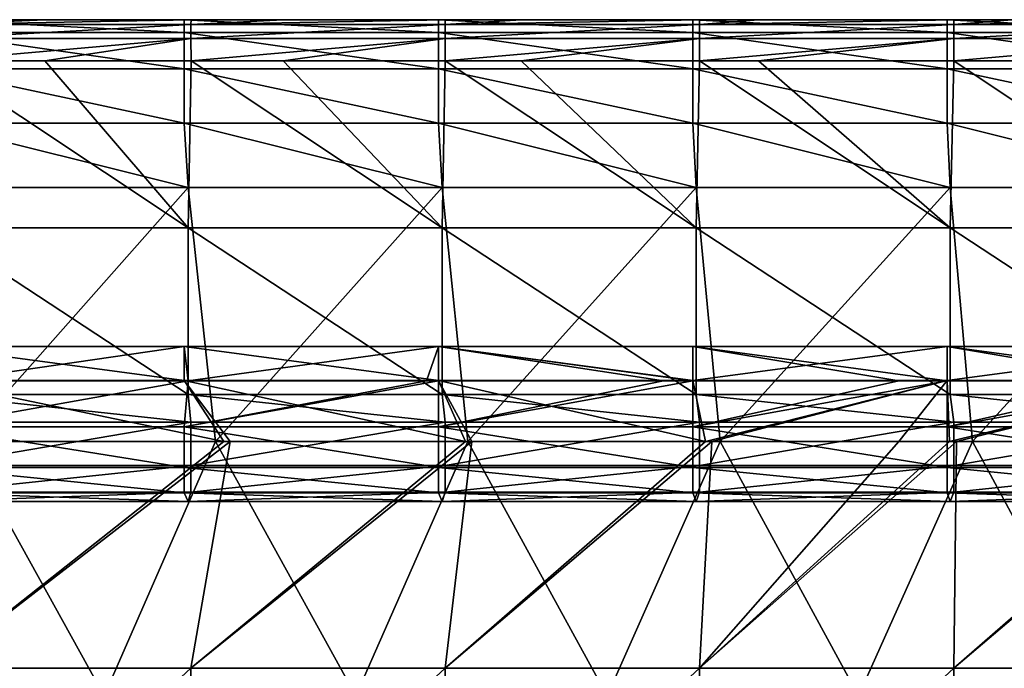
# Model space of a CAD drawing. Units: millimetres. Extents: x -250 to 250, y -23 to 23.
# Drawn here: x -83 to -64, y 10 to 22 of the extents above; entities that cross this region are included whole.
import ezdxf

# ---------------------------------------------------------------- set-up
doc = ezdxf.new("R2010")
doc.units = ezdxf.units.MM
doc.header["$LTSCALE"] = 33.374815
for name, color, linetype in [('1', 7, 'CONTINUOUS'), ('101', 7, 'CONTINUOUS'), ('112', 7, 'CONTINUOUS'), ('123', 7, 'CONTINUOUS'), ('2', 7, 'CONTINUOUS'), ('26', 7, 'CONTINUOUS'), ('3', 7, 'CONTINUOUS'), ('32', 7, 'CONTINUOUS'), ('4', 7, 'CONTINUOUS'), ('40', 7, 'CONTINUOUS'), ('5', 7, 'CONTINUOUS')]:
    doc.layers.add(name, color=color, linetype=linetype)

msp = doc.modelspace()

# ---------------------------------------------------------------- linework, layer by layer
at = {"layer": '1', "linetype": 'Continuous'}
for points in [[(-84.256, 13, -8.247), (-87.029, 13, -3.242), (-82.056, 13, -3.242), (-84.256, 13, -8.247)], [(-87.029, 13, -3.242), (-84.203, 13, 1.763), (-82.056, 13, -3.242), (-87.029, 13, -3.242)], [(-86.908, 13, 21.783), (-81.942, 13, 21.783), (-86.496, 13, 16.778), (-86.908, 13, 21.783)], [(-81.942, 13, 21.783), (-86.908, 13, 21.783), (-86.749, 13, 26.788), (-81.942, 13, 21.783)], [(-86.776, 13, 36.798), (-84.967, 13, 41.803), (-81.817, 13, 36.798), (-86.776, 13, 36.798)], [(-86.776, 13, 36.798), (-81.817, 13, 36.798), (-84.659, 13, 31.793), (-86.776, 13, 36.798)], [(-81.942, 13, 21.783), (-86.749, 13, 26.788), (-81.792, 13, 26.788), (-81.942, 13, 21.783)], [(-86.749, 13, 26.788), (-84.659, 13, 31.793), (-81.792, 13, 26.788), (-86.749, 13, 26.788)], [(-83.99, 13, 11.773), (-86.496, 13, 16.778), (-81.554, 13, 16.778), (-83.99, 13, 11.773)], [(-86.496, 13, 16.778), (-81.942, 13, 21.783), (-81.554, 13, 16.778), (-86.496, 13, 16.778)], [(-80, 13, -17.614), (-85, 13, -17.614), (-84.189, 13, -13.252), (-80, 13, -17.614)], [(-85, 13, 46.803), (-80, 13, 46.803), (-84.967, 13, 41.803), (-85, 13, 46.803)], [(-84.967, 13, 41.803), (-80, 13, 46.803), (-79.969, 13, 41.803), (-84.967, 13, 41.803)], [(-84.967, 13, 41.803), (-79.969, 13, 41.803), (-81.817, 13, 36.798), (-84.967, 13, 41.803)], [(-84.659, 13, 31.793), (-81.817, 13, 36.798), (-79.679, 13, 31.793), (-84.659, 13, 31.793)], [(-84.659, 13, 31.793), (-79.679, 13, 31.793), (-81.792, 13, 26.788), (-84.659, 13, 31.793)], [(-84.363, 13, 6.768), (-83.99, 13, 11.773), (-79.401, 13, 6.768), (-84.363, 13, 6.768)], [(-84.363, 13, 6.768), (-79.401, 13, 6.768), (-84.203, 13, 1.763), (-84.363, 13, 6.768)], [(-79.3, 13, -8.247), (-84.189, 13, -13.252), (-84.256, 13, -8.247), (-79.3, 13, -8.247)], [(-79.3, 13, -8.247), (-84.256, 13, -8.247), (-82.056, 13, -3.242), (-79.3, 13, -8.247)], [(-84.203, 13, 1.763), (-79.401, 13, 6.768), (-79.25, 13, 1.763), (-84.203, 13, 1.763)], [(-84.203, 13, 1.763), (-79.25, 13, 1.763), (-82.056, 13, -3.242), (-84.203, 13, 1.763)], [(-79.237, 13, -13.252), (-80, 13, -17.614), (-84.189, 13, -13.252), (-79.237, 13, -13.252)], [(-79.237, 13, -13.252), (-84.189, 13, -13.252), (-79.3, 13, -8.247), (-79.237, 13, -13.252)], [(-83.99, 13, 11.773), (-79.049, 13, 11.773), (-79.401, 13, 6.768), (-83.99, 13, 11.773)], [(-79.049, 13, 11.773), (-83.99, 13, 11.773), (-81.554, 13, 16.778), (-79.049, 13, 11.773)], [(-79.3, 13, -8.247), (-82.056, 13, -3.242), (-77.082, 13, -3.242), (-79.3, 13, -8.247)], [(-82.056, 13, -3.242), (-79.25, 13, 1.763), (-77.082, 13, -3.242), (-82.056, 13, -3.242)], [(-81.942, 13, 21.783), (-76.976, 13, 21.783), (-81.554, 13, 16.778), (-81.942, 13, 21.783)], [(-76.976, 13, 21.783), (-81.942, 13, 21.783), (-81.792, 13, 26.788), (-76.976, 13, 21.783)], [(-81.817, 13, 36.798), (-79.969, 13, 41.803), (-76.859, 13, 36.798), (-81.817, 13, 36.798)], [(-81.817, 13, 36.798), (-76.859, 13, 36.798), (-79.679, 13, 31.793), (-81.817, 13, 36.798)], [(-76.976, 13, 21.783), (-81.792, 13, 26.788), (-76.835, 13, 26.788), (-76.976, 13, 21.783)], [(-81.792, 13, 26.788), (-79.679, 13, 31.793), (-76.835, 13, 26.788), (-81.792, 13, 26.788)], [(-79.049, 13, 11.773), (-81.554, 13, 16.778), (-76.611, 13, 16.778), (-79.049, 13, 11.773)], [(-81.554, 13, 16.778), (-76.976, 13, 21.783), (-76.611, 13, 16.778), (-81.554, 13, 16.778)], [(-75, 13, -17.614), (-80, 13, -17.614), (-79.237, 13, -13.252), (-75, 13, -17.614)], [(-80, 13, 46.803), (-75, 13, 46.803), (-79.969, 13, 41.803), (-80, 13, 46.803)], [(-79.969, 13, 41.803), (-75, 13, 46.803), (-74.971, 13, 41.803), (-79.969, 13, 41.803)], [(-79.969, 13, 41.803), (-74.971, 13, 41.803), (-76.859, 13, 36.798), (-79.969, 13, 41.803)], [(-79.679, 13, 31.793), (-76.859, 13, 36.798), (-74.699, 13, 31.793), (-79.679, 13, 31.793)], [(-79.679, 13, 31.793), (-74.699, 13, 31.793), (-76.835, 13, 26.788), (-79.679, 13, 31.793)], [(-79.401, 13, 6.768), (-79.049, 13, 11.773), (-74.438, 13, 6.768), (-79.401, 13, 6.768)], [(-79.401, 13, 6.768), (-74.438, 13, 6.768), (-79.25, 13, 1.763), (-79.401, 13, 6.768)], [(-74.343, 13, -8.247), (-79.237, 13, -13.252), (-79.3, 13, -8.247), (-74.343, 13, -8.247)], [(-74.343, 13, -8.247), (-79.3, 13, -8.247), (-77.082, 13, -3.242), (-74.343, 13, -8.247)], [(-79.25, 13, 1.763), (-74.438, 13, 6.768), (-74.297, 13, 1.763), (-79.25, 13, 1.763)], [(-79.25, 13, 1.763), (-74.297, 13, 1.763), (-77.082, 13, -3.242), (-79.25, 13, 1.763)], [(-74.284, 13, -13.252), (-75, 13, -17.614), (-79.237, 13, -13.252), (-74.284, 13, -13.252)], [(-74.284, 13, -13.252), (-79.237, 13, -13.252), (-74.343, 13, -8.247), (-74.284, 13, -13.252)], [(-79.049, 13, 11.773), (-74.109, 13, 11.773), (-74.438, 13, 6.768), (-79.049, 13, 11.773)], [(-74.109, 13, 11.773), (-79.049, 13, 11.773), (-76.611, 13, 16.778), (-74.109, 13, 11.773)], [(-74.343, 13, -8.247), (-77.082, 13, -3.242), (-72.109, 13, -3.242), (-74.343, 13, -8.247)], [(-77.082, 13, -3.242), (-74.297, 13, 1.763), (-72.109, 13, -3.242), (-77.082, 13, -3.242)], [(-76.976, 13, 21.783), (-72.01, 13, 21.783), (-76.611, 13, 16.778), (-76.976, 13, 21.783)], [(-72.01, 13, 21.783), (-76.976, 13, 21.783), (-76.835, 13, 26.788), (-72.01, 13, 21.783)], [(-76.859, 13, 36.798), (-74.971, 13, 41.803), (-71.9, 13, 36.798), (-76.859, 13, 36.798)], [(-76.859, 13, 36.798), (-71.9, 13, 36.798), (-74.699, 13, 31.793), (-76.859, 13, 36.798)], [(-72.01, 13, 21.783), (-76.835, 13, 26.788), (-71.878, 13, 26.788), (-72.01, 13, 21.783)], [(-76.835, 13, 26.788), (-74.699, 13, 31.793), (-71.878, 13, 26.788), (-76.835, 13, 26.788)], [(-74.109, 13, 11.773), (-76.611, 13, 16.778), (-71.668, 13, 16.778), (-74.109, 13, 11.773)], [(-76.611, 13, 16.778), (-72.01, 13, 21.783), (-71.668, 13, 16.778), (-76.611, 13, 16.778)], [(-70, 13, -17.614), (-75, 13, -17.614), (-74.284, 13, -13.252), (-70, 13, -17.614)], [(-75, 13, 46.803), (-70, 13, 46.803), (-74.971, 13, 41.803), (-75, 13, 46.803)], [(-74.971, 13, 41.803), (-70, 13, 46.803), (-69.973, 13, 41.803), (-74.971, 13, 41.803)], [(-74.971, 13, 41.803), (-69.973, 13, 41.803), (-71.9, 13, 36.798), (-74.971, 13, 41.803)], [(-74.699, 13, 31.793), (-71.9, 13, 36.798), (-69.719, 13, 31.793), (-74.699, 13, 31.793)], [(-74.699, 13, 31.793), (-69.719, 13, 31.793), (-71.878, 13, 26.788), (-74.699, 13, 31.793)], [(-74.438, 13, 6.768), (-74.109, 13, 11.773), (-69.476, 13, 6.768), (-74.438, 13, 6.768)], [(-74.438, 13, 6.768), (-69.476, 13, 6.768), (-74.297, 13, 1.763), (-74.438, 13, 6.768)], [(-69.387, 13, -8.247), (-74.284, 13, -13.252), (-74.343, 13, -8.247), (-69.387, 13, -8.247)], [(-69.387, 13, -8.247), (-74.343, 13, -8.247), (-72.109, 13, -3.242), (-69.387, 13, -8.247)], [(-74.297, 13, 1.763), (-69.476, 13, 6.768), (-69.343, 13, 1.763), (-74.297, 13, 1.763)], [(-74.297, 13, 1.763), (-69.343, 13, 1.763), (-72.109, 13, -3.242), (-74.297, 13, 1.763)], [(-69.332, 13, -13.252), (-70, 13, -17.614), (-74.284, 13, -13.252), (-69.332, 13, -13.252)], [(-69.332, 13, -13.252), (-74.284, 13, -13.252), (-69.387, 13, -8.247), (-69.332, 13, -13.252)], [(-74.109, 13, 11.773), (-69.168, 13, 11.773), (-69.476, 13, 6.768), (-74.109, 13, 11.773)], [(-69.168, 13, 11.773), (-74.109, 13, 11.773), (-71.668, 13, 16.778), (-69.168, 13, 11.773)], [(-69.387, 13, -8.247), (-72.109, 13, -3.242), (-67.136, 13, -3.242), (-69.387, 13, -8.247)], [(-72.109, 13, -3.242), (-69.343, 13, 1.763), (-67.136, 13, -3.242), (-72.109, 13, -3.242)], [(-72.01, 13, 21.783), (-67.044, 13, 21.783), (-71.668, 13, 16.778), (-72.01, 13, 21.783)], [(-67.044, 13, 21.783), (-72.01, 13, 21.783), (-71.878, 13, 26.788), (-67.044, 13, 21.783)], [(-71.9, 13, 36.798), (-69.973, 13, 41.803), (-66.942, 13, 36.798), (-71.9, 13, 36.798)], [(-71.9, 13, 36.798), (-66.942, 13, 36.798), (-69.719, 13, 31.793), (-71.9, 13, 36.798)], [(-67.044, 13, 21.783), (-71.878, 13, 26.788), (-66.921, 13, 26.788), (-67.044, 13, 21.783)], [(-71.878, 13, 26.788), (-69.719, 13, 31.793), (-66.921, 13, 26.788), (-71.878, 13, 26.788)], [(-69.168, 13, 11.773), (-71.668, 13, 16.778), (-66.726, 13, 16.778), (-69.168, 13, 11.773)], [(-71.668, 13, 16.778), (-67.044, 13, 21.783), (-66.726, 13, 16.778), (-71.668, 13, 16.778)], [(-65, 13, -17.614), (-70, 13, -17.614), (-69.332, 13, -13.252), (-65, 13, -17.614)], [(-70, 13, 46.803), (-65, 13, 46.803), (-69.973, 13, 41.803), (-70, 13, 46.803)], [(-69.973, 13, 41.803), (-65, 13, 46.803), (-64.974, 13, 41.803), (-69.973, 13, 41.803)], [(-69.973, 13, 41.803), (-64.974, 13, 41.803), (-66.942, 13, 36.798), (-69.973, 13, 41.803)], [(-69.719, 13, 31.793), (-66.942, 13, 36.798), (-64.74, 13, 31.793), (-69.719, 13, 31.793)], [(-69.719, 13, 31.793), (-64.74, 13, 31.793), (-66.921, 13, 26.788), (-69.719, 13, 31.793)], [(-69.476, 13, 6.768), (-69.168, 13, 11.773), (-64.513, 13, 6.768), (-69.476, 13, 6.768)], [(-69.476, 13, 6.768), (-64.513, 13, 6.768), (-69.343, 13, 1.763), (-69.476, 13, 6.768)], [(-64.431, 13, -8.247), (-69.332, 13, -13.252), (-69.387, 13, -8.247), (-64.431, 13, -8.247)], [(-64.431, 13, -8.247), (-69.387, 13, -8.247), (-67.136, 13, -3.242), (-64.431, 13, -8.247)], [(-69.343, 13, 1.763), (-64.513, 13, 6.768), (-64.39, 13, 1.763), (-69.343, 13, 1.763)], [(-69.343, 13, 1.763), (-64.39, 13, 1.763), (-67.136, 13, -3.242), (-69.343, 13, 1.763)], [(-64.38, 13, -13.252), (-65, 13, -17.614), (-69.332, 13, -13.252), (-64.38, 13, -13.252)], [(-64.38, 13, -13.252), (-69.332, 13, -13.252), (-64.431, 13, -8.247), (-64.38, 13, -13.252)], [(-69.168, 13, 11.773), (-64.228, 13, 11.773), (-64.513, 13, 6.768), (-69.168, 13, 11.773)], [(-64.228, 13, 11.773), (-69.168, 13, 11.773), (-66.726, 13, 16.778), (-64.228, 13, 11.773)], [(-64.431, 13, -8.247), (-67.136, 13, -3.242), (-62.163, 13, -3.242), (-64.431, 13, -8.247)], [(-67.136, 13, -3.242), (-64.39, 13, 1.763), (-62.163, 13, -3.242), (-67.136, 13, -3.242)], [(-67.044, 13, 21.783), (-62.077, 13, 21.783), (-66.726, 13, 16.778), (-67.044, 13, 21.783)], [(-62.077, 13, 21.783), (-67.044, 13, 21.783), (-66.921, 13, 26.788), (-62.077, 13, 21.783)], [(-66.942, 13, 36.798), (-64.974, 13, 41.803), (-61.983, 13, 36.798), (-66.942, 13, 36.798)], [(-66.942, 13, 36.798), (-61.983, 13, 36.798), (-64.74, 13, 31.793), (-66.942, 13, 36.798)], [(-62.077, 13, 21.783), (-66.921, 13, 26.788), (-61.964, 13, 26.788), (-62.077, 13, 21.783)], [(-66.921, 13, 26.788), (-64.74, 13, 31.793), (-61.964, 13, 26.788), (-66.921, 13, 26.788)], [(-64.228, 13, 11.773), (-66.726, 13, 16.778), (-61.783, 13, 16.778), (-64.228, 13, 11.773)], [(-66.726, 13, 16.778), (-62.077, 13, 21.783), (-61.783, 13, 16.778), (-66.726, 13, 16.778)], [(-60, 13, -17.614), (-65, 13, -17.614), (-64.38, 13, -13.252), (-60, 13, -17.614)], [(-65, 13, 46.803), (-60, 13, 46.803), (-64.974, 13, 41.803), (-65, 13, 46.803)], [(-64.974, 13, 41.803), (-60, 13, 46.803), (-59.976, 13, 41.803), (-64.974, 13, 41.803)], [(-64.974, 13, 41.803), (-59.976, 13, 41.803), (-61.983, 13, 36.798), (-64.974, 13, 41.803)], [(-64.74, 13, 31.793), (-61.983, 13, 36.798), (-59.76, 13, 31.793), (-64.74, 13, 31.793)], [(-64.74, 13, 31.793), (-59.76, 13, 31.793), (-61.964, 13, 26.788), (-64.74, 13, 31.793)], [(-64.513, 13, 6.768), (-64.228, 13, 11.773), (-59.551, 13, 6.768), (-64.513, 13, 6.768)], [(-64.513, 13, 6.768), (-59.551, 13, 6.768), (-64.39, 13, 1.763), (-64.513, 13, 6.768)], [(-59.475, 13, -8.247), (-64.38, 13, -13.252), (-64.431, 13, -8.247), (-59.475, 13, -8.247)], [(-59.475, 13, -8.247), (-64.431, 13, -8.247), (-62.163, 13, -3.242), (-59.475, 13, -8.247)], [(-64.39, 13, 1.763), (-59.551, 13, 6.768), (-59.437, 13, 1.763), (-64.39, 13, 1.763)], [(-64.39, 13, 1.763), (-59.437, 13, 1.763), (-62.163, 13, -3.242), (-64.39, 13, 1.763)], [(-59.428, 13, -13.252), (-60, 13, -17.614), (-64.38, 13, -13.252), (-59.428, 13, -13.252)], [(-59.428, 13, -13.252), (-64.38, 13, -13.252), (-59.475, 13, -8.247), (-59.428, 13, -13.252)], [(-64.228, 13, 11.773), (-59.287, 13, 11.773), (-59.551, 13, 6.768), (-64.228, 13, 11.773)], [(-59.287, 13, 11.773), (-64.228, 13, 11.773), (-61.783, 13, 16.778), (-59.287, 13, 11.773)]]:
    msp.add_3dface(points, dxfattribs=at)
at = {"layer": '101', "linetype": 'Continuous'}
for points in [[(-85.08, 22.479, -36.68), (-80.075, 22.228, -37.942), (-85.08, 22.228, -37.942), (-85.08, 22.479, -36.68)], [(-85.08, 22.479, -36.68), (-80.075, 22.479, -36.68), (-80.075, 22.228, -37.942), (-85.08, 22.479, -36.68)], [(-80.075, 22.479, -36.68), (-75.07, 22.228, -37.942), (-80.075, 22.228, -37.942), (-80.075, 22.479, -36.68)], [(-80.075, 22.479, -36.68), (-75.07, 22.479, -36.68), (-75.07, 22.228, -37.942), (-80.075, 22.479, -36.68)], [(-75.07, 22.479, -36.68), (-70.065, 22.228, -37.942), (-75.07, 22.228, -37.942), (-75.07, 22.479, -36.68)], [(-75.07, 22.479, -36.68), (-70.065, 22.479, -36.68), (-70.065, 22.228, -37.942), (-75.07, 22.479, -36.68)], [(-70.065, 22.479, -36.68), (-65.06, 22.228, -37.942), (-70.065, 22.228, -37.942), (-70.065, 22.479, -36.68)], [(-70.065, 22.479, -36.68), (-65.06, 22.479, -36.68), (-65.06, 22.228, -37.942), (-70.065, 22.479, -36.68)], [(-65.06, 22.479, -36.68), (-60.055, 22.228, -37.942), (-65.06, 22.228, -37.942), (-65.06, 22.479, -36.68)], [(-65.06, 22.479, -36.68), (-60.055, 22.479, -36.68), (-60.055, 22.228, -37.942), (-65.06, 22.479, -36.68)], [(-80.075, 22.228, -37.942), (-80.075, 21.512, -39.013), (-85.08, 22.228, -37.942), (-80.075, 22.228, -37.942)], [(-85.08, 22.228, -37.942), (-80.075, 21.512, -39.013), (-85.08, 21.512, -39.013), (-85.08, 22.228, -37.942)], [(-75.07, 22.228, -37.942), (-75.07, 21.512, -39.013), (-80.075, 22.228, -37.942), (-75.07, 22.228, -37.942)], [(-80.075, 22.228, -37.942), (-75.07, 21.512, -39.013), (-80.075, 21.512, -39.013), (-80.075, 22.228, -37.942)], [(-70.065, 22.228, -37.942), (-70.065, 21.512, -39.013), (-75.07, 22.228, -37.942), (-70.065, 22.228, -37.942)], [(-75.07, 22.228, -37.942), (-70.065, 21.512, -39.013), (-75.07, 21.512, -39.013), (-75.07, 22.228, -37.942)], [(-65.06, 22.228, -37.942), (-65.06, 21.512, -39.013), (-70.065, 22.228, -37.942), (-65.06, 22.228, -37.942)], [(-70.065, 22.228, -37.942), (-65.06, 21.512, -39.013), (-70.065, 21.512, -39.013), (-70.065, 22.228, -37.942)], [(-60.055, 22.228, -37.942), (-60.055, 21.512, -39.013), (-65.06, 22.228, -37.942), (-60.055, 22.228, -37.942)], [(-65.06, 22.228, -37.942), (-60.055, 21.512, -39.013), (-65.06, 21.512, -39.013), (-65.06, 22.228, -37.942)], [(-80.075, 21.512, -39.013), (-80.075, 20.442, -39.728), (-85.08, 21.512, -39.013), (-80.075, 21.512, -39.013)], [(-85.08, 21.512, -39.013), (-80.075, 20.442, -39.728), (-85.08, 20.442, -39.728), (-85.08, 21.512, -39.013)], [(-75.07, 21.512, -39.013), (-75.07, 20.442, -39.728), (-80.075, 21.512, -39.013), (-75.07, 21.512, -39.013)], [(-80.075, 21.512, -39.013), (-75.07, 20.442, -39.728), (-80.075, 20.442, -39.728), (-80.075, 21.512, -39.013)], [(-70.065, 21.512, -39.013), (-70.065, 20.442, -39.728), (-75.07, 21.512, -39.013), (-70.065, 21.512, -39.013)], [(-75.07, 21.512, -39.013), (-70.065, 20.442, -39.728), (-75.07, 20.442, -39.728), (-75.07, 21.512, -39.013)], [(-65.06, 21.512, -39.013), (-65.06, 20.442, -39.728), (-70.065, 21.512, -39.013), (-65.06, 21.512, -39.013)], [(-70.065, 21.512, -39.013), (-65.06, 20.442, -39.728), (-70.065, 20.442, -39.728), (-70.065, 21.512, -39.013)], [(-60.055, 21.512, -39.013), (-60.055, 20.442, -39.728), (-65.06, 21.512, -39.013), (-60.055, 21.512, -39.013)], [(-65.06, 21.512, -39.013), (-60.055, 20.442, -39.728), (-65.06, 20.442, -39.728), (-65.06, 21.512, -39.013)], [(-80, 19.179, -39.98), (-85, 19.179, -39.98), (-85.08, 20.442, -39.728), (-80, 19.179, -39.98)], [(-80.075, 20.442, -39.728), (-80, 19.179, -39.98), (-85.08, 20.442, -39.728), (-80.075, 20.442, -39.728)], [(-75, 19.179, -39.98), (-80, 19.179, -39.98), (-80.075, 20.442, -39.728), (-75, 19.179, -39.98)], [(-75.07, 20.442, -39.728), (-75, 19.179, -39.98), (-80.075, 20.442, -39.728), (-75.07, 20.442, -39.728)], [(-70, 19.179, -39.98), (-75, 19.179, -39.98), (-75.07, 20.442, -39.728), (-70, 19.179, -39.98)], [(-70.065, 20.442, -39.728), (-70, 19.179, -39.98), (-75.07, 20.442, -39.728), (-70.065, 20.442, -39.728)], [(-65, 19.179, -39.98), (-70, 19.179, -39.98), (-70.065, 20.442, -39.728), (-65, 19.179, -39.98)], [(-65.06, 20.442, -39.728), (-65, 19.179, -39.98), (-70.065, 20.442, -39.728), (-65.06, 20.442, -39.728)], [(-60, 19.179, -39.98), (-65, 19.179, -39.98), (-65.06, 20.442, -39.728), (-60, 19.179, -39.98)], [(-60.055, 20.442, -39.728), (-60, 19.179, -39.98), (-65.06, 20.442, -39.728), (-60.055, 20.442, -39.728)]]:
    msp.add_3dface(points, dxfattribs=at)
at = {"layer": '112', "linetype": 'Continuous'}
for points in [[(-79.943, 22.479, -32.121), (-82.821, 22.479, -32.121), (-84.95, 22.385, -31.341), (-79.943, 22.479, -32.121)], [(-79.943, 22.479, -32.121), (-84.95, 22.385, -31.341), (-79.945, 22.385, -31.341), (-79.943, 22.479, -32.121)], [(-82.821, 22.479, -32.121), (-84.948, 22.479, -32.121), (-84.95, 22.385, -31.341), (-82.821, 22.479, -32.121)], [(-84.95, 22.385, -31.341), (-84.95, 22.11, -30.605), (-79.945, 22.385, -31.341), (-84.95, 22.385, -31.341)], [(-79.945, 22.385, -31.341), (-84.95, 22.11, -30.605), (-79.945, 22.11, -30.605), (-79.945, 22.385, -31.341)], [(-74.939, 22.479, -32.121), (-78.127, 22.479, -32.121), (-79.945, 22.385, -31.341), (-74.939, 22.479, -32.121)], [(-74.939, 22.479, -32.121), (-79.945, 22.385, -31.341), (-74.94, 22.385, -31.341), (-74.939, 22.479, -32.121)], [(-78.127, 22.479, -32.121), (-79.943, 22.479, -32.121), (-79.945, 22.385, -31.341), (-78.127, 22.479, -32.121)], [(-79.945, 22.385, -31.341), (-79.945, 22.11, -30.605), (-74.94, 22.385, -31.341), (-79.945, 22.385, -31.341)], [(-74.94, 22.385, -31.341), (-79.945, 22.11, -30.605), (-74.94, 22.11, -30.605), (-74.94, 22.385, -31.341)], [(-69.934, 22.479, -32.121), (-73.444, 22.479, -32.121), (-74.94, 22.385, -31.341), (-69.934, 22.479, -32.121)], [(-69.934, 22.479, -32.121), (-74.94, 22.385, -31.341), (-69.935, 22.385, -31.341), (-69.934, 22.479, -32.121)], [(-73.444, 22.479, -32.121), (-74.939, 22.479, -32.121), (-74.94, 22.385, -31.341), (-73.444, 22.479, -32.121)], [(-74.94, 22.385, -31.341), (-74.94, 22.11, -30.605), (-69.935, 22.385, -31.341), (-74.94, 22.385, -31.341)], [(-69.935, 22.385, -31.341), (-74.94, 22.11, -30.605), (-69.935, 22.11, -30.605), (-69.935, 22.385, -31.341)], [(-64.929, 22.479, -32.121), (-68.772, 22.479, -32.121), (-69.935, 22.385, -31.341), (-64.929, 22.479, -32.121)], [(-64.929, 22.479, -32.121), (-69.935, 22.385, -31.341), (-64.93, 22.385, -31.341), (-64.929, 22.479, -32.121)], [(-68.772, 22.479, -32.121), (-69.934, 22.479, -32.121), (-69.935, 22.385, -31.341), (-68.772, 22.479, -32.121)], [(-69.935, 22.385, -31.341), (-69.935, 22.11, -30.605), (-64.93, 22.385, -31.341), (-69.935, 22.385, -31.341)], [(-64.93, 22.385, -31.341), (-69.935, 22.11, -30.605), (-64.93, 22.11, -30.605), (-64.93, 22.385, -31.341)], [(-59.924, 22.479, -32.121), (-63.778, 22.479, -32.121), (-64.93, 22.385, -31.341), (-59.924, 22.479, -32.121)], [(-59.924, 22.479, -32.121), (-64.93, 22.385, -31.341), (-59.925, 22.385, -31.341), (-59.924, 22.479, -32.121)], [(-63.778, 22.479, -32.121), (-64.929, 22.479, -32.121), (-64.93, 22.385, -31.341), (-63.778, 22.479, -32.121)], [(-64.93, 22.385, -31.341), (-64.93, 22.11, -30.605), (-59.925, 22.385, -31.341), (-64.93, 22.385, -31.341)], [(-59.925, 22.385, -31.341), (-64.93, 22.11, -30.605), (-59.925, 22.11, -30.605), (-59.925, 22.385, -31.341)], [(-84.95, 22.11, -30.605), (-84.948, 21.669, -29.955), (-79.945, 22.11, -30.605), (-84.95, 22.11, -30.605)], [(-84.948, 21.669, -29.955), (-82.821, 21.669, -29.955), (-79.945, 22.11, -30.605), (-84.948, 21.669, -29.955)], [(-82.821, 21.669, -29.955), (-79.943, 21.669, -29.955), (-79.945, 22.11, -30.605), (-82.821, 21.669, -29.955)], [(-79.945, 22.11, -30.605), (-79.943, 21.669, -29.955), (-74.94, 22.11, -30.605), (-79.945, 22.11, -30.605)], [(-79.943, 21.669, -29.955), (-78.127, 21.669, -29.955), (-74.94, 22.11, -30.605), (-79.943, 21.669, -29.955)], [(-78.127, 21.669, -29.955), (-74.939, 21.669, -29.955), (-74.94, 22.11, -30.605), (-78.127, 21.669, -29.955)], [(-74.94, 22.11, -30.605), (-74.939, 21.669, -29.955), (-69.935, 22.11, -30.605), (-74.94, 22.11, -30.605)], [(-74.939, 21.669, -29.955), (-73.444, 21.669, -29.955), (-69.935, 22.11, -30.605), (-74.939, 21.669, -29.955)], [(-73.444, 21.669, -29.955), (-69.934, 21.669, -29.955), (-69.935, 22.11, -30.605), (-73.444, 21.669, -29.955)], [(-69.935, 22.11, -30.605), (-69.934, 21.669, -29.955), (-64.93, 22.11, -30.605), (-69.935, 22.11, -30.605)], [(-69.934, 21.669, -29.955), (-68.772, 21.669, -29.955), (-64.93, 22.11, -30.605), (-69.934, 21.669, -29.955)], [(-68.772, 21.669, -29.955), (-64.929, 21.669, -29.955), (-64.93, 22.11, -30.605), (-68.772, 21.669, -29.955)], [(-64.93, 22.11, -30.605), (-64.929, 21.669, -29.955), (-59.925, 22.11, -30.605), (-64.93, 22.11, -30.605)], [(-64.929, 21.669, -29.955), (-63.778, 21.669, -29.955), (-59.925, 22.11, -30.605), (-64.929, 21.669, -29.955)]]:
    msp.add_3dface(points, dxfattribs=at)
at = {"layer": '123', "linetype": 'Continuous'}
for points in [[(-80.075, 15.381, 56.164), (-80.075, 16.05, 54.812), (-85.08, 16.05, 54.812), (-80.075, 15.381, 56.164)], [(-85.08, 15.381, 56.164), (-80.075, 15.381, 56.164), (-85.08, 16.05, 54.812), (-85.08, 15.381, 56.164)], [(-80.075, 16.05, 54.812), (-80.075, 16.047, 53.303), (-85.08, 16.047, 53.303), (-80.075, 16.05, 54.812)], [(-85.08, 16.05, 54.812), (-80.075, 16.05, 54.812), (-85.08, 16.047, 53.303), (-85.08, 16.05, 54.812)], [(-80.075, 16.047, 53.303), (-84.731, 15.374, 51.954), (-85.08, 16.047, 53.303), (-80.075, 16.047, 53.303)], [(-79.999, 15.374, 51.954), (-84.731, 15.374, 51.954), (-80.075, 16.047, 53.303), (-79.999, 15.374, 51.954)], [(-75.07, 15.381, 56.164), (-75.07, 16.05, 54.812), (-80.075, 16.05, 54.812), (-75.07, 15.381, 56.164)], [(-80.075, 15.381, 56.164), (-75.07, 15.381, 56.164), (-80.075, 16.05, 54.812), (-80.075, 15.381, 56.164)], [(-75.07, 16.05, 54.812), (-75.07, 16.047, 53.303), (-80.075, 16.047, 53.303), (-75.07, 16.05, 54.812)], [(-80.075, 16.05, 54.812), (-75.07, 16.05, 54.812), (-80.075, 16.047, 53.303), (-80.075, 16.05, 54.812)], [(-75.07, 16.047, 53.303), (-79.999, 15.374, 51.954), (-80.075, 16.047, 53.303), (-75.07, 16.047, 53.303)], [(-79.999, 15.374, 51.954), (-75.07, 16.047, 53.303), (-75.305, 15.374, 51.954), (-79.999, 15.374, 51.954)], [(-75.069, 15.374, 51.954), (-75.305, 15.374, 51.954), (-75.07, 16.047, 53.303), (-75.069, 15.374, 51.954)], [(-70.065, 15.381, 56.164), (-70.065, 16.05, 54.812), (-75.07, 16.05, 54.812), (-70.065, 15.381, 56.164)], [(-75.07, 15.381, 56.164), (-70.065, 15.381, 56.164), (-75.07, 16.05, 54.812), (-75.07, 15.381, 56.164)], [(-70.065, 16.05, 54.812), (-70.065, 16.047, 53.303), (-75.07, 16.047, 53.303), (-70.065, 16.05, 54.812)], [(-75.07, 16.05, 54.812), (-70.065, 16.05, 54.812), (-75.07, 16.047, 53.303), (-75.07, 16.05, 54.812)], [(-70.064, 15.374, 51.954), (-70.645, 15.374, 51.954), (-75.07, 16.047, 53.303), (-70.064, 15.374, 51.954)], [(-70.065, 16.047, 53.303), (-70.064, 15.374, 51.954), (-75.07, 16.047, 53.303), (-70.065, 16.047, 53.303)], [(-70.645, 15.374, 51.954), (-75.069, 15.374, 51.954), (-75.07, 16.047, 53.303), (-70.645, 15.374, 51.954)], [(-65.06, 15.381, 56.164), (-65.06, 16.05, 54.812), (-70.065, 15.381, 56.164), (-65.06, 15.381, 56.164)], [(-65.06, 16.05, 54.812), (-65.06, 16.047, 53.303), (-70.065, 16.047, 53.303), (-65.06, 16.05, 54.812)], [(-70.065, 15.381, 56.164), (-65.06, 16.05, 54.812), (-70.065, 16.05, 54.812), (-70.065, 15.381, 56.164)], [(-70.065, 16.05, 54.812), (-65.06, 16.05, 54.812), (-70.065, 16.047, 53.303), (-70.065, 16.05, 54.812)], [(-65.056, 15.374, 51.954), (-66.013, 15.374, 51.954), (-70.065, 16.047, 53.303), (-65.056, 15.374, 51.954)], [(-65.06, 16.047, 53.303), (-65.056, 15.374, 51.954), (-70.065, 16.047, 53.303), (-65.06, 16.047, 53.303)], [(-66.013, 15.374, 51.954), (-70.064, 15.374, 51.954), (-70.065, 16.047, 53.303), (-66.013, 15.374, 51.954)], [(-60.055, 15.381, 56.164), (-60.055, 16.05, 54.812), (-65.06, 15.381, 56.164), (-60.055, 15.381, 56.164)], [(-60.055, 16.05, 54.812), (-60.055, 16.047, 53.303), (-65.06, 16.05, 54.812), (-60.055, 16.05, 54.812)], [(-65.06, 15.381, 56.164), (-60.055, 16.05, 54.812), (-65.06, 16.05, 54.812), (-65.06, 15.381, 56.164)], [(-65.06, 16.05, 54.812), (-60.055, 16.047, 53.303), (-65.06, 16.047, 53.303), (-65.06, 16.05, 54.812)], [(-60.051, 15.374, 51.954), (-61.093, 15.374, 51.954), (-65.06, 16.047, 53.303), (-60.051, 15.374, 51.954)], [(-60.055, 16.047, 53.303), (-60.051, 15.374, 51.954), (-65.06, 16.047, 53.303), (-60.055, 16.047, 53.303)], [(-61.093, 15.374, 51.954), (-65.056, 15.374, 51.954), (-65.06, 16.047, 53.303), (-61.093, 15.374, 51.954)], [(-79.296, 14.18, 57.077), (-85.08, 15.381, 56.164), (-83.967, 14.18, 57.077), (-79.296, 14.18, 57.077)], [(-79.296, 14.18, 57.077), (-80.075, 15.381, 56.164), (-85.08, 15.381, 56.164), (-79.296, 14.18, 57.077)], [(-74.539, 14.18, 57.077), (-80.075, 15.381, 56.164), (-79.172, 14.18, 57.077), (-74.539, 14.18, 57.077)], [(-79.296, 14.18, 57.077), (-79.172, 14.18, 57.077), (-80.075, 15.381, 56.164), (-79.296, 14.18, 57.077)], [(-74.539, 14.18, 57.077), (-75.07, 15.381, 56.164), (-80.075, 15.381, 56.164), (-74.539, 14.18, 57.077)], [(-69.816, 14.18, 57.077), (-75.07, 15.381, 56.164), (-74.416, 14.18, 57.077), (-69.816, 14.18, 57.077)], [(-74.539, 14.18, 57.077), (-74.416, 14.18, 57.077), (-75.07, 15.381, 56.164), (-74.539, 14.18, 57.077)], [(-69.816, 14.18, 57.077), (-70.065, 15.381, 56.164), (-75.07, 15.381, 56.164), (-69.816, 14.18, 57.077)], [(-69.816, 14.18, 57.077), (-65.06, 15.381, 56.164), (-70.065, 15.381, 56.164), (-69.816, 14.18, 57.077)], [(-69.816, 14.18, 57.077), (-69.693, 14.18, 57.077), (-65.06, 15.381, 56.164), (-69.816, 14.18, 57.077)], [(-69.693, 14.18, 57.077), (-66.013, 14.18, 57.077), (-65.06, 15.381, 56.164), (-69.693, 14.18, 57.077)], [(-66.013, 14.18, 57.077), (-65.014, 14.18, 57.077), (-65.06, 15.381, 56.164), (-66.013, 14.18, 57.077)], [(-65.014, 14.18, 57.077), (-60.055, 15.381, 56.164), (-65.06, 15.381, 56.164), (-65.014, 14.18, 57.077)], [(-65.014, 14.18, 57.077), (-64.878, 14.18, 57.077), (-60.055, 15.381, 56.164), (-65.014, 14.18, 57.077)], [(-64.878, 14.18, 57.077), (-59.804, 14.18, 57.077), (-60.055, 15.381, 56.164), (-64.878, 14.18, 57.077)]]:
    msp.add_3dface(points, dxfattribs=at)
at = {"layer": '2', "linetype": 'Continuous'}
for points in [[(-84.731, 15.374, 51.954), (-79.999, 15.374, 51.954), (-85.08, 14.467, 50.863), (-84.731, 15.374, 51.954)], [(-85.08, 14.467, 50.863), (-79.999, 15.374, 51.954), (-80.075, 14.467, 50.863), (-85.08, 14.467, 50.863)], [(-75.305, 15.374, 51.954), (-75.069, 15.374, 51.954), (-80.075, 14.467, 50.863), (-75.305, 15.374, 51.954)], [(-80.075, 14.467, 50.863), (-75.069, 15.374, 51.954), (-75.07, 14.467, 50.863), (-80.075, 14.467, 50.863)], [(-79.999, 15.374, 51.954), (-75.305, 15.374, 51.954), (-80.075, 14.467, 50.863), (-79.999, 15.374, 51.954)], [(-70.645, 15.374, 51.954), (-70.064, 15.374, 51.954), (-75.07, 14.467, 50.863), (-70.645, 15.374, 51.954)], [(-75.07, 14.467, 50.863), (-70.064, 15.374, 51.954), (-70.065, 14.467, 50.863), (-75.07, 14.467, 50.863)], [(-75.069, 15.374, 51.954), (-70.645, 15.374, 51.954), (-75.07, 14.467, 50.863), (-75.069, 15.374, 51.954)], [(-66.013, 15.374, 51.954), (-65.056, 15.374, 51.954), (-70.065, 14.467, 50.863), (-66.013, 15.374, 51.954)], [(-70.065, 14.467, 50.863), (-65.056, 15.374, 51.954), (-65.06, 14.467, 50.863), (-70.065, 14.467, 50.863)], [(-70.064, 15.374, 51.954), (-66.013, 15.374, 51.954), (-70.065, 14.467, 50.863), (-70.064, 15.374, 51.954)], [(-61.093, 15.374, 51.954), (-60.051, 15.374, 51.954), (-65.06, 14.467, 50.863), (-61.093, 15.374, 51.954)], [(-65.06, 14.467, 50.863), (-60.051, 15.374, 51.954), (-60.055, 14.467, 50.863), (-65.06, 14.467, 50.863)], [(-65.056, 15.374, 51.954), (-61.093, 15.374, 51.954), (-65.06, 14.467, 50.863), (-65.056, 15.374, 51.954)]]:
    msp.add_3dface(points, dxfattribs=at)
at = {"layer": '26', "linetype": 'Continuous'}
for points in [[(-80, 19.179, -39.98), (-84.427, 14.179, -39.98), (-85, 19.179, -39.98), (-80, 19.179, -39.98)], [(-79.461, 14.179, -39.98), (-84.427, 14.179, -39.98), (-80, 19.179, -39.98), (-79.461, 14.179, -39.98)], [(-75, 19.179, -39.98), (-79.461, 14.179, -39.98), (-80, 19.179, -39.98), (-75, 19.179, -39.98)], [(-74.494, 14.179, -39.98), (-79.461, 14.179, -39.98), (-75, 19.179, -39.98), (-74.494, 14.179, -39.98)], [(-70, 19.179, -39.98), (-74.494, 14.179, -39.98), (-75, 19.179, -39.98), (-70, 19.179, -39.98)], [(-69.528, 14.179, -39.98), (-74.494, 14.179, -39.98), (-70, 19.179, -39.98), (-69.528, 14.179, -39.98)], [(-65, 19.179, -39.98), (-69.528, 14.179, -39.98), (-70, 19.179, -39.98), (-65, 19.179, -39.98)], [(-64.562, 14.179, -39.98), (-69.528, 14.179, -39.98), (-65, 19.179, -39.98), (-64.562, 14.179, -39.98)], [(-60, 19.179, -39.98), (-64.562, 14.179, -39.98), (-65, 19.179, -39.98), (-60, 19.179, -39.98)], [(-59.595, 14.179, -39.98), (-64.562, 14.179, -39.98), (-60, 19.179, -39.98), (-59.595, 14.179, -39.98)], [(-86.599, 9.174, -39.98), (-84.427, 14.179, -39.98), (-81.65, 9.174, -39.98), (-86.599, 9.174, -39.98)], [(-84.427, 14.179, -39.98), (-79.461, 14.179, -39.98), (-81.65, 9.174, -39.98), (-84.427, 14.179, -39.98)], [(-81.65, 9.174, -39.98), (-79.461, 14.179, -39.98), (-76.702, 9.174, -39.98), (-81.65, 9.174, -39.98)], [(-79.461, 14.179, -39.98), (-74.494, 14.179, -39.98), (-76.702, 9.174, -39.98), (-79.461, 14.179, -39.98)], [(-76.702, 9.174, -39.98), (-74.494, 14.179, -39.98), (-71.753, 9.174, -39.98), (-76.702, 9.174, -39.98)], [(-74.494, 14.179, -39.98), (-69.528, 14.179, -39.98), (-71.753, 9.174, -39.98), (-74.494, 14.179, -39.98)], [(-71.753, 9.174, -39.98), (-69.528, 14.179, -39.98), (-66.805, 9.174, -39.98), (-71.753, 9.174, -39.98)], [(-69.528, 14.179, -39.98), (-64.562, 14.179, -39.98), (-66.805, 9.174, -39.98), (-69.528, 14.179, -39.98)], [(-66.805, 9.174, -39.98), (-64.562, 14.179, -39.98), (-61.856, 9.174, -39.98), (-66.805, 9.174, -39.98)], [(-64.562, 14.179, -39.98), (-59.595, 14.179, -39.98), (-61.856, 9.174, -39.98), (-64.562, 14.179, -39.98)]]:
    msp.add_3dface(points, dxfattribs=at)
at = {"layer": '3', "linetype": 'Continuous'}
for points in [[(-83.967, 14.18, 57.077), (-84.95, 9.717, 58.713), (-79.296, 14.18, 57.077), (-83.967, 14.18, 57.077)], [(-79.296, 14.18, 57.077), (-84.95, 9.717, 58.713), (-79.172, 14.18, 57.077), (-79.296, 14.18, 57.077)], [(-79.172, 14.18, 57.077), (-84.95, 9.717, 58.713), (-79.945, 9.717, 58.713), (-79.172, 14.18, 57.077)], [(-79.172, 14.18, 57.077), (-79.945, 9.717, 58.713), (-74.539, 14.18, 57.077), (-79.172, 14.18, 57.077)], [(-74.539, 14.18, 57.077), (-79.945, 9.717, 58.713), (-74.416, 14.18, 57.077), (-74.539, 14.18, 57.077)], [(-74.416, 14.18, 57.077), (-79.945, 9.717, 58.713), (-74.94, 9.717, 58.713), (-74.416, 14.18, 57.077)], [(-74.416, 14.18, 57.077), (-74.94, 9.717, 58.713), (-69.816, 14.18, 57.077), (-74.416, 14.18, 57.077)], [(-69.816, 14.18, 57.077), (-74.94, 9.717, 58.713), (-69.693, 14.18, 57.077), (-69.816, 14.18, 57.077)], [(-69.693, 14.18, 57.077), (-74.94, 9.717, 58.713), (-69.935, 9.717, 58.713), (-69.693, 14.18, 57.077)], [(-69.693, 14.18, 57.077), (-69.935, 9.717, 58.713), (-66.013, 14.18, 57.077), (-69.693, 14.18, 57.077)], [(-66.013, 14.18, 57.077), (-69.935, 9.717, 58.713), (-65.014, 14.18, 57.077), (-66.013, 14.18, 57.077)], [(-65.014, 14.18, 57.077), (-69.935, 9.717, 58.713), (-64.878, 14.18, 57.077), (-65.014, 14.18, 57.077)], [(-64.878, 14.18, 57.077), (-69.935, 9.717, 58.713), (-64.93, 9.717, 58.713), (-64.878, 14.18, 57.077)], [(-64.878, 14.18, 57.077), (-64.93, 9.717, 58.713), (-59.804, 14.18, 57.077), (-64.878, 14.18, 57.077)], [(-59.804, 14.18, 57.077), (-64.93, 9.717, 58.713), (-59.669, 14.18, 57.077), (-59.804, 14.18, 57.077)], [(-59.669, 14.18, 57.077), (-64.93, 9.717, 58.713), (-59.925, 9.717, 58.713), (-59.669, 14.18, 57.077)], [(-84.95, 9.717, 58.713), (-84.95, 5.074, 59.724), (-79.945, 9.717, 58.713), (-84.95, 9.717, 58.713)], [(-79.945, 9.717, 58.713), (-84.95, 5.074, 59.724), (-79.945, 5.074, 59.724), (-79.945, 9.717, 58.713)], [(-79.945, 9.717, 58.713), (-79.945, 5.074, 59.724), (-74.94, 9.717, 58.713), (-79.945, 9.717, 58.713)], [(-74.94, 9.717, 58.713), (-79.945, 5.074, 59.724), (-74.94, 5.074, 59.724), (-74.94, 9.717, 58.713)], [(-74.94, 9.717, 58.713), (-74.94, 5.074, 59.724), (-69.935, 9.717, 58.713), (-74.94, 9.717, 58.713)], [(-69.935, 9.717, 58.713), (-74.94, 5.074, 59.724), (-69.935, 5.074, 59.724), (-69.935, 9.717, 58.713)], [(-69.935, 9.717, 58.713), (-69.935, 5.074, 59.724), (-64.93, 9.717, 58.713), (-69.935, 9.717, 58.713)], [(-64.93, 9.717, 58.713), (-69.935, 5.074, 59.724), (-64.93, 5.074, 59.724), (-64.93, 9.717, 58.713)], [(-64.93, 9.717, 58.713), (-64.93, 5.074, 59.724), (-59.925, 9.717, 58.713), (-64.93, 9.717, 58.713)]]:
    msp.add_3dface(points, dxfattribs=at)
at = {"layer": '32', "linetype": 'Continuous'}
for points in [[(-79.945, 14.559, -21.782), (-84.95, 13.709, -20.531), (-79.945, 13.709, -20.531), (-79.945, 14.559, -21.782)], [(-79.945, 14.559, -21.782), (-84.95, 14.559, -21.782), (-84.95, 13.709, -20.531), (-79.945, 14.559, -21.782)], [(-74.94, 14.559, -21.782), (-79.945, 13.709, -20.531), (-74.94, 13.709, -20.531), (-74.94, 14.559, -21.782)], [(-74.94, 14.559, -21.782), (-79.945, 14.559, -21.782), (-79.945, 13.709, -20.531), (-74.94, 14.559, -21.782)], [(-69.935, 14.559, -21.782), (-74.94, 13.709, -20.531), (-69.935, 13.709, -20.531), (-69.935, 14.559, -21.782)], [(-69.935, 14.559, -21.782), (-74.94, 14.559, -21.782), (-74.94, 13.709, -20.531), (-69.935, 14.559, -21.782)], [(-64.93, 14.559, -21.782), (-69.935, 13.709, -20.531), (-64.93, 13.709, -20.531), (-64.93, 14.559, -21.782)], [(-64.93, 14.559, -21.782), (-69.935, 14.559, -21.782), (-69.935, 13.709, -20.531), (-64.93, 14.559, -21.782)], [(-59.925, 14.559, -21.782), (-64.93, 13.709, -20.531), (-59.925, 13.709, -20.531), (-59.925, 14.559, -21.782)], [(-59.925, 14.559, -21.782), (-64.93, 14.559, -21.782), (-64.93, 13.709, -20.531), (-59.925, 14.559, -21.782)], [(-84.95, 13.709, -20.531), (-84.95, 13.18, -19.115), (-79.945, 13.709, -20.531), (-84.95, 13.709, -20.531)], [(-79.945, 13.709, -20.531), (-84.95, 13.18, -19.115), (-79.945, 13.18, -19.115), (-79.945, 13.709, -20.531)], [(-79.945, 13.709, -20.531), (-79.945, 13.18, -19.115), (-74.94, 13.709, -20.531), (-79.945, 13.709, -20.531)], [(-74.94, 13.709, -20.531), (-79.945, 13.18, -19.115), (-74.94, 13.18, -19.115), (-74.94, 13.709, -20.531)], [(-74.94, 13.709, -20.531), (-74.94, 13.18, -19.115), (-69.935, 13.709, -20.531), (-74.94, 13.709, -20.531)], [(-69.935, 13.709, -20.531), (-74.94, 13.18, -19.115), (-69.935, 13.18, -19.115), (-69.935, 13.709, -20.531)], [(-69.935, 13.709, -20.531), (-69.935, 13.18, -19.115), (-64.93, 13.709, -20.531), (-69.935, 13.709, -20.531)], [(-64.93, 13.709, -20.531), (-69.935, 13.18, -19.115), (-64.93, 13.18, -19.115), (-64.93, 13.709, -20.531)], [(-64.93, 13.709, -20.531), (-64.93, 13.18, -19.115), (-59.925, 13.709, -20.531), (-64.93, 13.709, -20.531)], [(-59.925, 13.709, -20.531), (-64.93, 13.18, -19.115), (-59.925, 13.18, -19.115), (-59.925, 13.709, -20.531)], [(-85, 13, -17.614), (-80, 13, -17.614), (-79.945, 13.18, -19.115), (-85, 13, -17.614)], [(-84.95, 13.18, -19.115), (-85, 13, -17.614), (-79.945, 13.18, -19.115), (-84.95, 13.18, -19.115)], [(-80, 13, -17.614), (-75, 13, -17.614), (-74.94, 13.18, -19.115), (-80, 13, -17.614)], [(-79.945, 13.18, -19.115), (-80, 13, -17.614), (-74.94, 13.18, -19.115), (-79.945, 13.18, -19.115)], [(-75, 13, -17.614), (-70, 13, -17.614), (-69.935, 13.18, -19.115), (-75, 13, -17.614)], [(-74.94, 13.18, -19.115), (-75, 13, -17.614), (-69.935, 13.18, -19.115), (-74.94, 13.18, -19.115)], [(-70, 13, -17.614), (-65, 13, -17.614), (-64.93, 13.18, -19.115), (-70, 13, -17.614)], [(-69.935, 13.18, -19.115), (-70, 13, -17.614), (-64.93, 13.18, -19.115), (-69.935, 13.18, -19.115)], [(-65, 13, -17.614), (-60, 13, -17.614), (-59.925, 13.18, -19.115), (-65, 13, -17.614)], [(-64.93, 13.18, -19.115), (-65, 13, -17.614), (-59.925, 13.18, -19.115), (-64.93, 13.18, -19.115)]]:
    msp.add_3dface(points, dxfattribs=at)
at = {"layer": '4', "linetype": 'Continuous'}
for points in [[(-84.948, 22.479, -32.121), (-82.821, 22.479, -32.121), (-85.08, 22.479, -36.68), (-84.948, 22.479, -32.121)], [(-85.08, 22.479, -36.68), (-82.821, 22.479, -32.121), (-80.075, 22.479, -36.68), (-85.08, 22.479, -36.68)], [(-82.821, 22.479, -32.121), (-79.943, 22.479, -32.121), (-80.075, 22.479, -36.68), (-82.821, 22.479, -32.121)], [(-79.943, 22.479, -32.121), (-78.127, 22.479, -32.121), (-80.075, 22.479, -36.68), (-79.943, 22.479, -32.121)], [(-80.075, 22.479, -36.68), (-78.127, 22.479, -32.121), (-75.07, 22.479, -36.68), (-80.075, 22.479, -36.68)], [(-78.127, 22.479, -32.121), (-74.939, 22.479, -32.121), (-75.07, 22.479, -36.68), (-78.127, 22.479, -32.121)], [(-74.939, 22.479, -32.121), (-73.444, 22.479, -32.121), (-75.07, 22.479, -36.68), (-74.939, 22.479, -32.121)], [(-75.07, 22.479, -36.68), (-73.444, 22.479, -32.121), (-70.065, 22.479, -36.68), (-75.07, 22.479, -36.68)], [(-73.444, 22.479, -32.121), (-69.934, 22.479, -32.121), (-70.065, 22.479, -36.68), (-73.444, 22.479, -32.121)], [(-69.934, 22.479, -32.121), (-68.772, 22.479, -32.121), (-70.065, 22.479, -36.68), (-69.934, 22.479, -32.121)], [(-70.065, 22.479, -36.68), (-68.772, 22.479, -32.121), (-65.06, 22.479, -36.68), (-70.065, 22.479, -36.68)], [(-68.772, 22.479, -32.121), (-64.929, 22.479, -32.121), (-65.06, 22.479, -36.68), (-68.772, 22.479, -32.121)], [(-64.929, 22.479, -32.121), (-63.778, 22.479, -32.121), (-65.06, 22.479, -36.68), (-64.929, 22.479, -32.121)], [(-65.06, 22.479, -36.68), (-63.778, 22.479, -32.121), (-60.055, 22.479, -36.68), (-65.06, 22.479, -36.68)]]:
    msp.add_3dface(points, dxfattribs=at)
at = {"layer": '40', "linetype": 'Continuous'}
for points in [[(-85.08, 14.467, 50.863), (-80.075, 13.667, 49.636), (-85.08, 13.667, 49.636), (-85.08, 14.467, 50.863)], [(-85.08, 14.467, 50.863), (-80.075, 14.467, 50.863), (-80.075, 13.667, 49.636), (-85.08, 14.467, 50.863)], [(-80.075, 14.467, 50.863), (-75.07, 13.667, 49.636), (-80.075, 13.667, 49.636), (-80.075, 14.467, 50.863)], [(-80.075, 14.467, 50.863), (-75.07, 14.467, 50.863), (-75.07, 13.667, 49.636), (-80.075, 14.467, 50.863)], [(-75.07, 14.467, 50.863), (-70.065, 13.667, 49.636), (-75.07, 13.667, 49.636), (-75.07, 14.467, 50.863)], [(-75.07, 14.467, 50.863), (-70.065, 14.467, 50.863), (-70.065, 13.667, 49.636), (-75.07, 14.467, 50.863)], [(-70.065, 14.467, 50.863), (-65.06, 13.667, 49.636), (-70.065, 13.667, 49.636), (-70.065, 14.467, 50.863)], [(-70.065, 14.467, 50.863), (-65.06, 14.467, 50.863), (-65.06, 13.667, 49.636), (-70.065, 14.467, 50.863)], [(-65.06, 14.467, 50.863), (-60.055, 13.667, 49.636), (-65.06, 13.667, 49.636), (-65.06, 14.467, 50.863)], [(-65.06, 14.467, 50.863), (-60.055, 14.467, 50.863), (-60.055, 13.667, 49.636), (-65.06, 14.467, 50.863)], [(-80.075, 13.667, 49.636), (-80.075, 13.169, 48.258), (-85.08, 13.667, 49.636), (-80.075, 13.667, 49.636)], [(-85.08, 13.667, 49.636), (-80.075, 13.169, 48.258), (-85.08, 13.169, 48.258), (-85.08, 13.667, 49.636)], [(-75.07, 13.667, 49.636), (-75.07, 13.169, 48.258), (-80.075, 13.667, 49.636), (-75.07, 13.667, 49.636)], [(-80.075, 13.667, 49.636), (-75.07, 13.169, 48.258), (-80.075, 13.169, 48.258), (-80.075, 13.667, 49.636)], [(-70.065, 13.667, 49.636), (-70.065, 13.169, 48.258), (-75.07, 13.667, 49.636), (-70.065, 13.667, 49.636)], [(-75.07, 13.667, 49.636), (-70.065, 13.169, 48.258), (-75.07, 13.169, 48.258), (-75.07, 13.667, 49.636)], [(-65.06, 13.667, 49.636), (-65.06, 13.169, 48.258), (-70.065, 13.667, 49.636), (-65.06, 13.667, 49.636)], [(-70.065, 13.667, 49.636), (-65.06, 13.169, 48.258), (-70.065, 13.169, 48.258), (-70.065, 13.667, 49.636)], [(-60.055, 13.667, 49.636), (-60.055, 13.169, 48.258), (-65.06, 13.667, 49.636), (-60.055, 13.667, 49.636)], [(-65.06, 13.667, 49.636), (-60.055, 13.169, 48.258), (-65.06, 13.169, 48.258), (-65.06, 13.667, 49.636)], [(-80, 13, 46.803), (-85, 13, 46.803), (-85.08, 13.169, 48.258), (-80, 13, 46.803)], [(-80.075, 13.169, 48.258), (-80, 13, 46.803), (-85.08, 13.169, 48.258), (-80.075, 13.169, 48.258)], [(-75, 13, 46.803), (-80, 13, 46.803), (-80.075, 13.169, 48.258), (-75, 13, 46.803)], [(-75.07, 13.169, 48.258), (-75, 13, 46.803), (-80.075, 13.169, 48.258), (-75.07, 13.169, 48.258)], [(-70, 13, 46.803), (-75, 13, 46.803), (-75.07, 13.169, 48.258), (-70, 13, 46.803)], [(-70.065, 13.169, 48.258), (-70, 13, 46.803), (-75.07, 13.169, 48.258), (-70.065, 13.169, 48.258)], [(-65, 13, 46.803), (-70, 13, 46.803), (-70.065, 13.169, 48.258), (-65, 13, 46.803)], [(-65.06, 13.169, 48.258), (-65, 13, 46.803), (-70.065, 13.169, 48.258), (-65.06, 13.169, 48.258)], [(-60, 13, 46.803), (-65, 13, 46.803), (-65.06, 13.169, 48.258), (-60, 13, 46.803)], [(-60.055, 13.169, 48.258), (-60, 13, 46.803), (-65.06, 13.169, 48.258), (-60.055, 13.169, 48.258)]]:
    msp.add_3dface(points, dxfattribs=at)
at = {"layer": '5', "linetype": 'Continuous'}
for points in [[(-85, 18.387, -26.183), (-80, 18.387, -26.183), (-84.948, 21.669, -29.955), (-85, 18.387, -26.183)], [(-84.948, 21.669, -29.955), (-80, 18.387, -26.183), (-82.821, 21.669, -29.955), (-84.948, 21.669, -29.955)], [(-82.821, 21.669, -29.955), (-80, 18.387, -26.183), (-79.943, 21.669, -29.955), (-82.821, 21.669, -29.955)], [(-80, 18.387, -26.183), (-75, 18.387, -26.183), (-79.943, 21.669, -29.955), (-80, 18.387, -26.183)], [(-79.943, 21.669, -29.955), (-75, 18.387, -26.183), (-78.127, 21.669, -29.955), (-79.943, 21.669, -29.955)], [(-78.127, 21.669, -29.955), (-75, 18.387, -26.183), (-74.939, 21.669, -29.955), (-78.127, 21.669, -29.955)], [(-75, 18.387, -26.183), (-70, 18.387, -26.183), (-74.939, 21.669, -29.955), (-75, 18.387, -26.183)], [(-74.939, 21.669, -29.955), (-70, 18.387, -26.183), (-73.444, 21.669, -29.955), (-74.939, 21.669, -29.955)], [(-73.444, 21.669, -29.955), (-70, 18.387, -26.183), (-69.934, 21.669, -29.955), (-73.444, 21.669, -29.955)], [(-70, 18.387, -26.183), (-65, 18.387, -26.183), (-69.934, 21.669, -29.955), (-70, 18.387, -26.183)], [(-69.934, 21.669, -29.955), (-65, 18.387, -26.183), (-68.772, 21.669, -29.955), (-69.934, 21.669, -29.955)], [(-68.772, 21.669, -29.955), (-65, 18.387, -26.183), (-64.929, 21.669, -29.955), (-68.772, 21.669, -29.955)], [(-65, 18.387, -26.183), (-60, 18.387, -26.183), (-64.929, 21.669, -29.955), (-65, 18.387, -26.183)], [(-64.929, 21.669, -29.955), (-60, 18.387, -26.183), (-63.778, 21.669, -29.955), (-64.929, 21.669, -29.955)], [(-80, 18.387, -26.183), (-85, 18.387, -26.183), (-80, 15.102, -22.407), (-80, 18.387, -26.183)], [(-80, 15.102, -22.407), (-85, 18.387, -26.183), (-85, 15.102, -22.407), (-80, 15.102, -22.407)], [(-75, 18.387, -26.183), (-80, 18.387, -26.183), (-75, 15.102, -22.407), (-75, 18.387, -26.183)], [(-75, 15.102, -22.407), (-80, 18.387, -26.183), (-80, 15.102, -22.407), (-75, 15.102, -22.407)], [(-70, 18.387, -26.183), (-75, 18.387, -26.183), (-70, 15.102, -22.407), (-70, 18.387, -26.183)], [(-70, 15.102, -22.407), (-75, 18.387, -26.183), (-75, 15.102, -22.407), (-70, 15.102, -22.407)], [(-65, 18.387, -26.183), (-70, 18.387, -26.183), (-65, 15.102, -22.407), (-65, 18.387, -26.183)], [(-65, 15.102, -22.407), (-70, 18.387, -26.183), (-70, 15.102, -22.407), (-65, 15.102, -22.407)], [(-60, 18.387, -26.183), (-65, 18.387, -26.183), (-60, 15.102, -22.407), (-60, 18.387, -26.183)], [(-60, 15.102, -22.407), (-65, 18.387, -26.183), (-65, 15.102, -22.407), (-60, 15.102, -22.407)], [(-80, 15.102, -22.407), (-85, 15.102, -22.407), (-79.945, 14.559, -21.782), (-80, 15.102, -22.407)], [(-79.945, 14.559, -21.782), (-85, 15.102, -22.407), (-84.95, 14.559, -21.782), (-79.945, 14.559, -21.782)], [(-75, 15.102, -22.407), (-80, 15.102, -22.407), (-74.94, 14.559, -21.782), (-75, 15.102, -22.407)], [(-74.94, 14.559, -21.782), (-80, 15.102, -22.407), (-79.945, 14.559, -21.782), (-74.94, 14.559, -21.782)], [(-70, 15.102, -22.407), (-75, 15.102, -22.407), (-69.935, 14.559, -21.782), (-70, 15.102, -22.407)], [(-69.935, 14.559, -21.782), (-75, 15.102, -22.407), (-74.94, 14.559, -21.782), (-69.935, 14.559, -21.782)], [(-65, 15.102, -22.407), (-70, 15.102, -22.407), (-64.93, 14.559, -21.782), (-65, 15.102, -22.407)], [(-64.93, 14.559, -21.782), (-70, 15.102, -22.407), (-69.935, 14.559, -21.782), (-64.93, 14.559, -21.782)], [(-60, 15.102, -22.407), (-65, 15.102, -22.407), (-59.925, 14.559, -21.782), (-60, 15.102, -22.407)], [(-59.925, 14.559, -21.782), (-65, 15.102, -22.407), (-64.93, 14.559, -21.782), (-59.925, 14.559, -21.782)]]:
    msp.add_3dface(points, dxfattribs=at)

doc.saveas('drawing.dxf')
